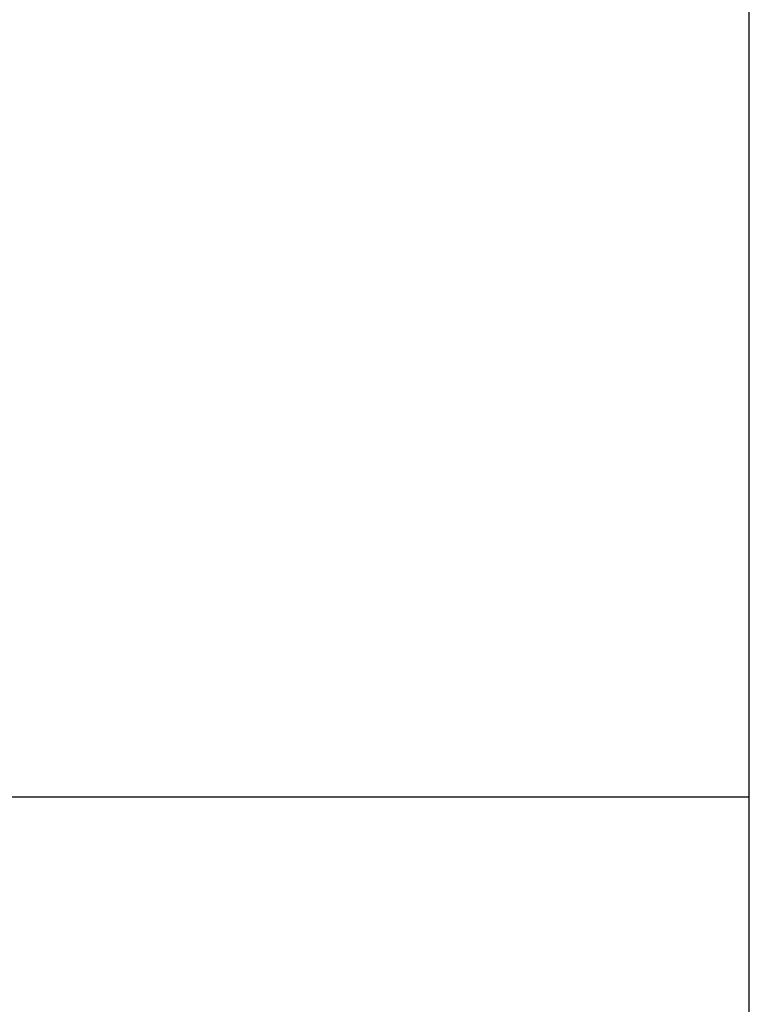
# Model space of a CAD drawing. Extents: x 0 to 115, y 0 to 74.
# Drawn here: x 74 to 76, y 19 to 21 of the extents above; entities that cross this region are included whole.
import ezdxf
from ezdxf.enums import TextEntityAlignment as Align

# ---------------------------------------------------------------- set-up
doc = ezdxf.new("R2010")
doc.units = 0
doc.header["$LTSCALE"] = 0.25
doc.header["$MEASUREMENT"] = 0
doc.layers.add('FORMAT SHEET 2', color=6, linetype='CONTINUOUS')
doc.styles.add('RD25', font='ROMAND.shx', dxfattribs={"height": 0.25})
doc.styles.add('RS10', font='ROMANS.shx', dxfattribs={"height": 0.1})

# ---------------------------------------------------------------- blocks, each defined once
blk = doc.blocks.new('SHEET 2')
at = {"layer": 'FORMAT SHEET 2', "color": 6}
blk.add_line((26.965, 3.82), (33.34, 3.82), dxfattribs=at)
blk.add_lwpolyline([(0.66, 21.29), (0.66, 0.67), (33.34, 0.67), (33.34, 21.29)], close=True, dxfattribs=at)
at = {"layer": 'FORMAT SHEET 2', "color": 7, "style": 'RD25'}
for tag, p in [('DRAWING_NAME', (30.1525, 2.488)), ('DRAWING_NAME', (30.1525, 2.0332)), ('NUMBER', (30.69, 1.2538)), ('REV', (32.89, 1.2538))]:
    blk.add_attdef(tag, text='', height=0.25, dxfattribs=at).set_placement(p, align=Align.MIDDLE)
at = {"layer": 'FORMAT SHEET 2', "color": 1, "style": 'RS10'}
for tag, p in [('FILE', (28.9205, 0.7811)), ('2', (32.3114, 0.7771))]:
    blk.add_attdef(tag, text='', height=0.1, dxfattribs=at).set_placement(p, align=Align.RIGHT)
blk.add_attdef('SCALE', text='', height=0.1, dxfattribs=at).set_placement((30.3066, 0.8298), align=Align.MIDDLE_LEFT)
blk.add_attdef('XX', text='', height=0.1, dxfattribs=at).set_placement((32.9101, 0.8298), align=Align.MIDDLE)

msp = doc.modelspace()

# ---------------------------------------------------------------- block references
at = {"layer": 'FORMAT SHEET 2', "xscale": 0.75, "yscale": 0.75, "zscale": 0.75}
msp.add_blockref('SHEET 2', (51, 16.5), dxfattribs=at)

doc.saveas('drawing.dxf')
